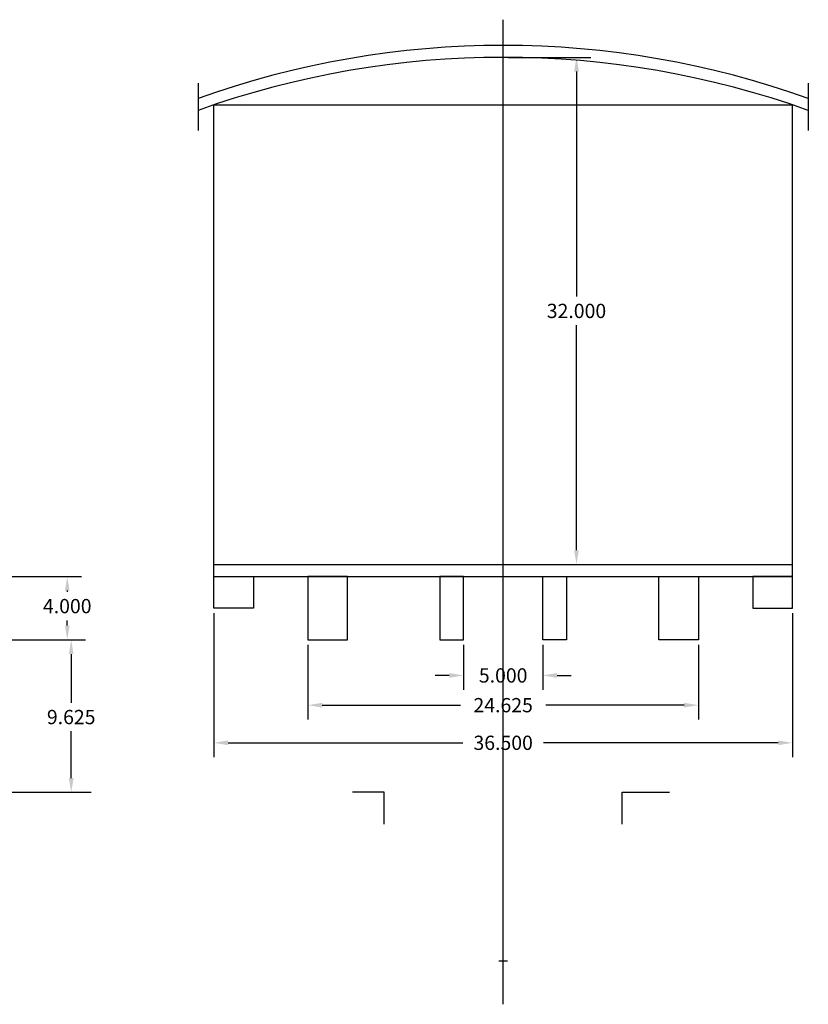
# Model space of a CAD drawing. Units: inches. Extents: x -52 to 95, y -13 to 49.
# Drawn here: x 46 to 95, y -13 to 49 of the extents above; entities that cross this region are included whole.
import ezdxf

# ---------------------------------------------------------------- set-up
doc = ezdxf.new("R2010")
doc.units = ezdxf.units.IN
doc.header["$LTSCALE"] = 0.3
doc.header["$MEASUREMENT"] = 0
doc.layers.get('Defpoints').update_dxf_attribs({"lineweight": 5})
doc.layers.add('Dimension', color=5, linetype='Continuous')
doc.dimstyles.get("Standard").update_dxf_attribs({"dimscale": 5, "dimtxt": 0.18, "dimasz": 0.18, "dimexe": 0.18, "dimexo": 0.0625, "dimgap": 0.09, "dimtad": 0, "dimtih": 1, "dimtoh": 1, "dimdec": 3, "dimrnd": 0.0005, "dimzin": 0, "dimdsep": 46, "dimtxsty": 'Standard', "dimcen": 0.09, "dimadec": 1, "dimazin": 0, "dimtfac": 1, "dimtdec": 3, "dimtofl": 0, "dimtmove": 0, "dimatfit": 3, "dimfxl": 1, "dimtolj": 1, "dimtzin": 0, "dimarcsym": 0})

# ---------------------------------------------------------------- blocks, each defined once
blk = doc.blocks.new('*D16')
at = {"layer": 'Defpoints', "color": 0}
for p in [(42.5, 10), (42.5, 0.375), (48.75, 0.375)]:
    blk.add_point(p, dxfattribs=at)
at = {"layer": 'Dimension', "color": 0, "lineweight": -2}
for p, q in [((42.8125, 10), (49.65, 10)), ((48.75, 9.1), (48.75, 6.025)), ((48.75, 1.275), (48.75, 4.225)), ((42.8125, 0.375), (49.65, 0.375))]:
    blk.add_line(p, q, dxfattribs=at)
at = {"layer": 'Dimension', "color": 0}
for points in [[(48.6, 9.1), (48.9, 9.1), (48.75, 10)], [(48.6, 1.275), (48.9, 1.275), (48.75, 0.375)]]:
    blk.add_solid(points, dxfattribs=at)
at = {"layer": 'Dimension', "color": 0, "insert": (48.75, 5.125), "char_height": 0.9, "attachment_point": 5}
blk.add_mtext('\\A1;9.625', dxfattribs=at)
blk = doc.blocks.new('*D17')
at = {"layer": 'Defpoints', "color": 0}
for p in [(42.5, 14), (42.5, 10), (48.5, 10)]:
    blk.add_point(p, dxfattribs=at)
at = {"layer": 'Dimension', "color": 0, "lineweight": -2}
for p, q in [((42.8125, 14), (49.4, 14)), ((48.5, 13.1), (48.5, 13.025)), ((48.5, 10.9), (48.5, 11.225)), ((42.8125, 10), (49.4, 10))]:
    blk.add_line(p, q, dxfattribs=at)
at = {"layer": 'Dimension', "color": 0}
for points in [[(48.35, 13.1), (48.65, 13.1), (48.5, 14)], [(48.35, 10.9), (48.65, 10.9), (48.5, 10)]]:
    blk.add_solid(points, dxfattribs=at)
at = {"layer": 'Dimension', "color": 0, "insert": (48.5, 12.125), "char_height": 0.9, "attachment_point": 5}
blk.add_mtext('\\A1;4.000', dxfattribs=at)
blk = doc.blocks.new('*D21')
at = {"layer": 'Defpoints', "color": 0}
for p in [(73.5, 10), (78.5, 10), (78.5, 7.75)]:
    blk.add_point(p, dxfattribs=at)
at = {"layer": 'Dimension', "color": 0, "lineweight": -2}
for p, q in [((73.5, 9.6875), (73.5, 6.85)), ((78.5, 9.6875), (78.5, 6.85)), ((72.6, 7.75), (71.7, 7.75)), ((79.4, 7.75), (80.3, 7.75))]:
    blk.add_line(p, q, dxfattribs=at)
at = {"layer": 'Dimension', "color": 0}
for points in [[(72.6, 7.9), (72.6, 7.6), (73.5, 7.75)], [(79.4, 7.9), (79.4, 7.6), (78.5, 7.75)]]:
    blk.add_solid(points, dxfattribs=at)
at = {"layer": 'Dimension', "color": 0, "insert": (76, 7.75), "char_height": 0.9, "attachment_point": 5}
blk.add_mtext('\\A1;5.000', dxfattribs=at)
blk = doc.blocks.new('*D22')
at = {"layer": 'Defpoints', "color": 0}
for p in [(63.6875, 10), (88.3125, 10), (88.3125, 5.875)]:
    blk.add_point(p, dxfattribs=at)
at = {"layer": 'Dimension', "color": 0, "lineweight": -2}
for p, q in [((63.6875, 9.6875), (63.6875, 4.975)), ((88.3125, 9.6875), (88.3125, 4.975)), ((64.5875, 5.875), (73.3, 5.875)), ((87.4125, 5.875), (78.7, 5.875))]:
    blk.add_line(p, q, dxfattribs=at)
at = {"layer": 'Dimension', "color": 0}
for points in [[(64.5875, 6.025), (64.5875, 5.725), (63.6875, 5.875)], [(87.4125, 6.025), (87.4125, 5.725), (88.3125, 5.875)]]:
    blk.add_solid(points, dxfattribs=at)
at = {"layer": 'Dimension', "color": 0, "insert": (76, 5.875), "char_height": 0.9, "attachment_point": 5}
blk.add_mtext('\\A1;24.625', dxfattribs=at)
blk = doc.blocks.new('*D23')
at = {"layer": 'Defpoints', "color": 0}
for p in [(57.75, 12), (94.25, 12), (94.25, 3.5)]:
    blk.add_point(p, dxfattribs=at)
at = {"layer": 'Dimension', "color": 0, "lineweight": -2}
for p, q in [((57.75, 11.6875), (57.75, 2.6)), ((94.25, 11.6875), (94.25, 2.6)), ((58.65, 3.5), (73.45, 3.5)), ((93.35, 3.5), (78.55, 3.5))]:
    blk.add_line(p, q, dxfattribs=at)
at = {"layer": 'Dimension', "color": 0}
for points in [[(58.65, 3.65), (58.65, 3.35), (57.75, 3.5)], [(93.35, 3.65), (93.35, 3.35), (94.25, 3.5)]]:
    blk.add_solid(points, dxfattribs=at)
at = {"layer": 'Dimension', "color": 0, "insert": (76, 3.5), "char_height": 0.9, "attachment_point": 5}
blk.add_mtext('\\A1;36.500', dxfattribs=at)
blk = doc.blocks.new('*D27')
at = {"layer": 'Defpoints', "color": 0}
for p in [(76, 46.75), (80.625, 46.75), (76, 14.75)]:
    blk.add_point(p, dxfattribs=at)
at = {"layer": 'Dimension', "color": 0, "lineweight": -2}
for p, q in [((76.3125, 46.75), (81.525, 46.75)), ((80.625, 45.85), (80.625, 31.65)), ((80.625, 15.65), (80.625, 29.85)), ((76.3125, 14.75), (81.525, 14.75))]:
    blk.add_line(p, q, dxfattribs=at)
at = {"layer": 'Dimension', "color": 0}
for points in [[(80.475, 45.85), (80.775, 45.85), (80.625, 46.75)], [(80.475, 15.65), (80.775, 15.65), (80.625, 14.75)]]:
    blk.add_solid(points, dxfattribs=at)
at = {"layer": 'Dimension', "color": 0, "insert": (80.625, 30.75), "char_height": 0.9, "attachment_point": 5}
blk.add_mtext('\\A1;32.000', dxfattribs=at)

msp = doc.modelspace()

# ---------------------------------------------------------------- linework, layer by layer
for p, q in [((76, -13), (76, 49.125)), ((56.75, 45.125), (56.75, 42.125)), ((95.25, 45.125), (95.25, 42.125)), ((57.75, 14), (57.75, 43.75)), ((57.75, 43.75), (94.25, 43.75)), ((94.25, 14), (94.25, 43.75)), ((57.75, 14.75), (94.25, 14.75)), ((57.75, 14), (94.25, 14)), ((-44.6875, 0.375), (50, 0.375)), ((68.5, 0.375), (66.5, 0.375)), ((68.5, -1.625), (68.5, 0.375)), ((83.5, -1.625), (83.5, 0.375)), ((83.5, 0.375), (86.5, 0.375))]:
    msp.add_line(p, q)
for points in [[(57.75, 14), (60.25, 14), (60.25, 12), (57.75, 12)], [(63.6875, 10), (66.1875, 10), (66.1875, 14), (63.6875, 14)], [(73.5, 14), (72, 14), (72, 10), (73.5, 10)], [(78.5, 14), (80, 14), (80, 10), (78.5, 10)], [(88.3125, 10), (85.8125, 10), (85.8125, 14), (88.3125, 14)], [(94.25, 14), (91.75, 14), (91.75, 12), (94.25, 12)]]:
    msp.add_lwpolyline(points, close=True)
for centre in [(76, -9.5104), (76, -10.2604)]:
    msp.add_arc(centre, 57.0104, 70.265774, 109.734226)
at = {"layer": 'Dimension'}
for p, q in [((75.73, -10.2604), (76.27, -10.2604)), ((76, -10.5304), (76, -9.9904))]:
    msp.add_line(p, q, dxfattribs=at)

# ---------------------------------------------------------------- dimensions: what is measured, and where the dimension line sits
dim = msp.add_linear_dim(base=(80.625, 46.75), p1=(76, 14.75), p2=(76, 46.75), angle=90, dimstyle='Standard', dxfattribs=at)
dim.commit()
dim.dimension.update_dxf_attribs({"geometry": '*D27', "text_midpoint": (80.625, 30.75)})
for base, p1, p2, picture, middle in [((48.5, 10), (42.5, 14), (42.5, 10), '*D17', (48.5, 12.125)), ((48.75, 0.375), (42.5, 10), (42.5, 0.375), '*D16', (48.75, 5.125))]:
    dim = msp.add_linear_dim(base=base, p1=p1, p2=p2, angle=90, dimstyle='Standard', dxfattribs=at)
    dim.commit()
    dim.dimension.update_dxf_attribs({"geometry": picture, "text_midpoint": middle, "dimtype": 160})
for base, p1, p2, picture, middle in [((94.25, 3.5), (57.75, 12), (94.25, 12), '*D23', (76, 3.5)), ((88.3125, 5.875), (63.6875, 10), (88.3125, 10), '*D22', (76, 5.875)), ((78.5, 7.75), (73.5, 10), (78.5, 10), '*D21', (76, 7.75))]:
    dim = msp.add_linear_dim(base=base, p1=p1, p2=p2, dimstyle='Standard', dxfattribs=at)
    dim.commit()
    dim.dimension.update_dxf_attribs({"geometry": picture, "text_midpoint": middle})

doc.saveas('drawing.dxf')
